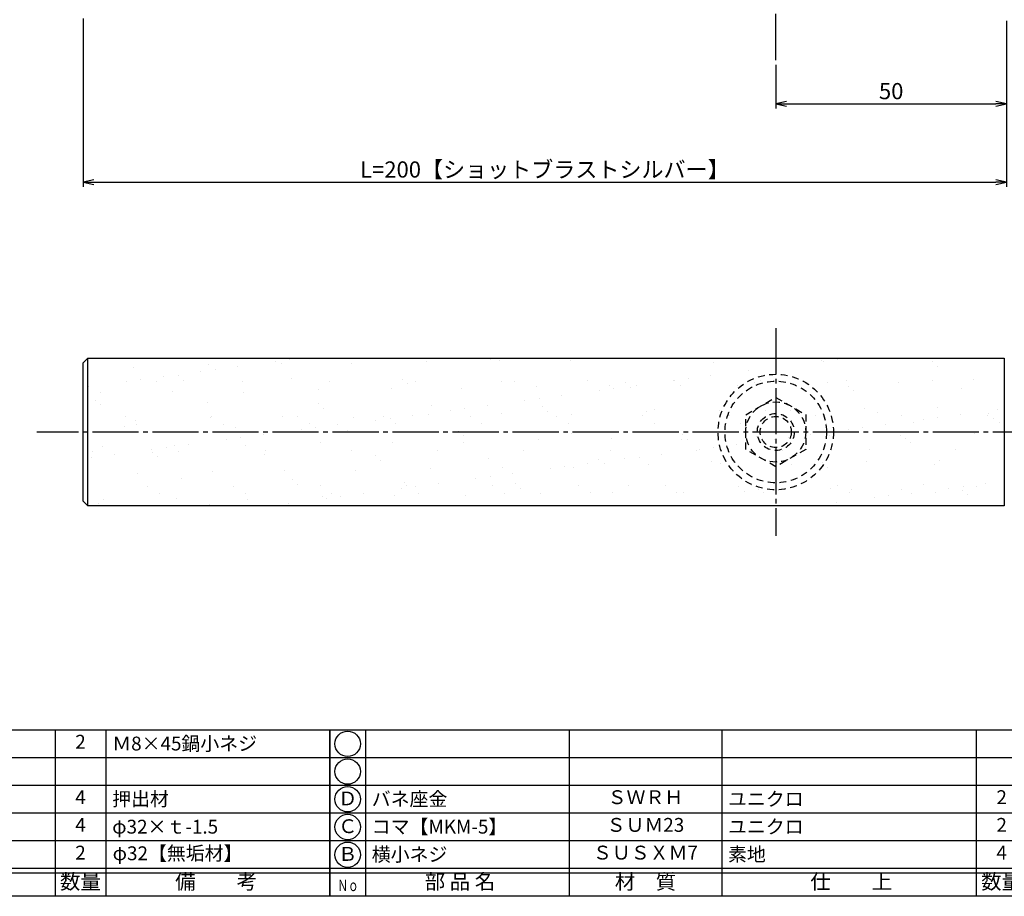
# Model space of a CAD drawing. Units: inches. Extents: x 836 to 1643, y 278 to 838.
# Drawn here: x 997 to 1210, y 278 to 467 of the extents above; entities that cross this region are included whole.
import ezdxf
from ezdxf.enums import TextEntityAlignment as Align

# ---------------------------------------------------------------- set-up
doc = ezdxf.new("R2010")
doc.units = ezdxf.units.IN
doc.header["$MEASUREMENT"] = 0
doc.linetypes.add('CENS', pattern=[13, 10, -1, 1, -1])
doc.linetypes.add('HIDS', pattern=[2.5, 1.5, -1])
for name, color, linetype in [('01-下書線', 251, 'Continuous'), ('02-実線-1', 7, 'Continuous'), ('04-破線-1', 5, 'HIDS'), ('06-中心線', 1, 'CENS'), ('11-ﾈｼﾞ関連', 7, 'Continuous'), ('図枠', 7, 'Continuous'), ('図枠-文字', 4, 'Continuous'), ('図枠-細線', 251, 'Continuous'), ('図枠-部品名称', 253, 'Continuous')]:
    doc.layers.add(name, color=color, linetype=linetype)
doc.styles.add('STD', font='TXT.shx', dxfattribs={"bigfont": 'bigfont.shx'})
doc.dimstyles.new('1：1', dxfattribs={"dimtxt": 3.5, "dimasz": 2.3, "dimexe": 1, "dimexo": 1, "dimgap": 1, "dimtad": 3, "dimdsep": 46, "dimtxsty": 'STD', "dimblk1": 'ARRI', "dimblk2": 'ARRI', "dimsah": 1, "dimcen": 0, "dimclrd": 3, "dimclre": 3, "dimclrt": 4, "dimadec": 0, "dimazin": 0, "dimtfac": 0.7, "dimtmove": 0, "dimatfit": 0, "dimldrblk": 'ARRI', "dimfxl": 1, "dimtvp": 1, "dimtolj": 1, "dimtzin": 0, "dimarcsym": 0})

# ---------------------------------------------------------------- blocks, each defined once
blk = doc.blocks.new('A$C337F4ABC')
for p, q in [((7.2, 36.81), (7.2, 0.81)), ((51.29, 36.81), (51.29, 0.81)), ((84.36, 36.81), (84.36, 0.81)), ((139.47, 36.81), (139.47, 0.81)), ((150.49, 36.81), (150.49, 0.81)), ((198.99, 6.81), (-0.51, 6.81))]:
    blk.add_line(p, q)
for centre in [(3.34, 33.81), (3.34, 27.81), (3.34, 21.81), (3.34, 15.81), (3.34, 9.81)]:
    blk.add_circle(centre, 2.75)
at = {"layer": '図枠'}
blk.add_lwpolyline([(-0.51, 36.81), (198.99, 36.81), (198.99, 0.81), (-0.51, 0.81)], close=True, dxfattribs=at)
at = {"layer": '図枠-細線'}
for p, q in [((198.99, 30.81), (-0.51, 30.81)), ((198.99, 24.81), (-0.51, 24.81)), ((198.99, 18.81), (-0.51, 18.81)), ((198.99, 12.81), (-0.51, 12.81)), ((198.99, 5.81), (-0.51, 5.81))]:
    blk.add_line(p, q, dxfattribs=at)
at = {"layer": '図枠-文字', "color": 4, "style": 'STD', "width": 0.950181}
blk.add_text('Ｎｏ', height=2.5, dxfattribs=at).set_placement((1.12, 1.93), (5.71, 1.93), align=Align.FIT)
at = {"layer": '図枠-文字', "style": 'STD'}
for s, p in [('部 品 名', (27.66, 3.56)), ('材\u3000質', (67.85, 3.56)), ('仕\u3000\u3000上', (112.41, 3.56)), ('数量', (144.96, 3.56)), ('備\u3000\u3000考', (174.35, 3.56))]:
    blk.add_text(s, height=3.25, dxfattribs=at).set_placement(p, align=Align.MIDDLE)
blk = doc.blocks.new('ARRI')
at = {"color": 0, "linetype": 'ByBlock'}
for p, q in [((0, 0), (-1, 0.213)), ((-1, -0.213), (0, 0)), ((0, 0), (-1, 0))]:
    blk.add_line(p, q, dxfattribs=at)
blk = doc.blocks.new('*D103')
at = {"layer": '01-下書線', "color": 3, "lineweight": -2, "transparency": 16777216}
for p, q in [((1010.93, 467.7), (1010.93, 431.28)), ((1210.93, 467.2), (1210.93, 431.28)), ((1013.23, 432.28), (1208.63, 432.28))]:
    blk.add_line(p, q, dxfattribs=at)
at = {"layer": 'Defpoints', "color": 0, "transparency": 16777216}
for p in [(1010.93, 468.7), (1210.93, 468.2), (1210.93, 432.28)]:
    blk.add_point(p, dxfattribs=at)
at = {"layer": '01-下書線', "color": 3, "lineweight": -2, "transparency": 16777216, "xscale": 2.3, "yscale": 2.3, "zscale": 2.3, "rotation": 180}
blk.add_blockref('ARRI', (1010.93, 432.28), dxfattribs=at)
at = {"layer": '01-下書線', "color": 3, "lineweight": -2, "transparency": 16777216, "xscale": 2.3, "yscale": 2.3, "zscale": 2.3}
blk.add_blockref('ARRI', (1210.93, 432.28), dxfattribs=at)
at = {"layer": '01-下書線', "color": 4, "transparency": 16777216, "insert": (1110.93, 435.03), "char_height": 3.5, "attachment_point": 5, "style": 'STD'}
blk.add_mtext('\\A1;L=200【ショットブラストシルバー】', dxfattribs=at)
blk = doc.blocks.new('*D105')
at = {"layer": '01-下書線', "color": 3, "lineweight": -2, "transparency": 16777216}
for p, q in [((1210.93, 466.2), (1210.93, 448.24)), ((1160.93, 457.7), (1160.93, 448.24)), ((1163.23, 449.24), (1208.63, 449.24))]:
    blk.add_line(p, q, dxfattribs=at)
at = {"layer": 'Defpoints', "color": 0, "transparency": 16777216}
for p in [(1210.93, 467.2), (1160.93, 458.7), (1210.93, 449.24)]:
    blk.add_point(p, dxfattribs=at)
at = {"layer": '01-下書線', "color": 3, "lineweight": -2, "transparency": 16777216, "xscale": 2.3, "yscale": 2.3, "zscale": 2.3, "rotation": 180}
blk.add_blockref('ARRI', (1160.93, 449.24), dxfattribs=at)
at = {"layer": '01-下書線', "color": 3, "lineweight": -2, "transparency": 16777216, "xscale": 2.3, "yscale": 2.3, "zscale": 2.3}
blk.add_blockref('ARRI', (1210.93, 449.24), dxfattribs=at)
at = {"layer": '01-下書線', "color": 4, "transparency": 16777216, "insert": (1185.93, 451.99), "char_height": 3.5, "attachment_point": 5, "style": 'STD'}
blk.add_mtext('\\A1;50', dxfattribs=at)

msp = doc.modelspace()

# ---------------------------------------------------------------- hatches: boundary and pattern name
at = {"layer": '01-下書線'}
h = msp.add_hatch(dxfattribs=at)
h.set_pattern_fill('AR-SAND', color=2, scale=6)
h.set_pattern_definition([(37.5, (15, -131.5), (-0.37796, 11.56094), [0, -9.12, 0, -10.2, 0, -9.75]), (7.5, (15, -131.5), (10.61866, 16.93288), [0, -4.92, 0, -8.22, 0, -3.15]), (327.5, (7.62, -131.5), (18.68485, 0.033954), [0, -3, 0, -10.8, 0, -14.1]), (317.5, (7.62, -131.5), (18.03676, 5.26605), [0, -1.5, 0, -7.08, 0, -8.1])])
edge = h.paths.add_edge_path()
edge.add_arc((1160.931, 404.805), 13.587, 231.27517, 270, ccw=False)
edge.add_line((1152.431, 394.205), (1011.931, 394.205))
edge.add_line((1011.931, 394.205), (1011.931, 378.205))
edge.add_line((1011.931, 378.205), (1160.931, 378.205))
edge.add_line((1160.931, 378.205), (1160.931, 391.218))
h.paths.add_polyline_path([(1160.931, 378.205), (1011.931, 378.205), (1011.931, 367.205), (1011.931, 362.205), (1160.931, 362.205)])
edge = h.paths.add_edge_path()
edge.add_line((1210.431, 394.205), (1169.431, 394.205))
edge.add_arc((1160.931, 404.805), 13.587, 270, 308.72483, ccw=False)
edge.add_line((1160.931, 391.218), (1160.931, 378.205))
edge.add_line((1160.931, 378.205), (1210.431, 378.205))
edge.add_line((1210.431, 378.205), (1210.431, 394.205))
h.paths.add_polyline_path([(1210.431, 378.205), (1160.931, 378.205), (1160.931, 362.205), (1210.431, 362.205)])

# ---------------------------------------------------------------- linework, layer by layer
at = {"layer": '02-実線-1', "color": 7, "linetype": 'Continuous'}
for p, q in [((1011.931, 362.205), (1011.931, 394.205)), ((1210.431, 394.205), (1210.431, 362.205))]:
    msp.add_line(p, q, dxfattribs=at)
msp.add_lwpolyline([(1210.431, 362.205), (1011.931, 362.205), (1010.931, 363.205), (1010.931, 393.205), (1011.931, 394.205), (1210.431, 394.205)], dxfattribs=at)
at = {"layer": '04-破線-1', "color": 5, "linetype": 'HIDS'}
for radius in [12.5, 11]:
    msp.add_circle((1160.931, 378.205), radius, dxfattribs=at)
at = {"layer": '06-中心線', "color": 1, "linetype": 'CENS'}
for p, q in [((1160.931, 458.705), (1160.931, 668.705)), ((1160.931, 400.705), (1160.931, 355.705)), ((1620.931, 378.205), (1000.931, 378.205))]:
    msp.add_line(p, q, dxfattribs=at)
at = {"layer": '11-ﾈｼﾞ関連', "color": 5, "linetype": 'HIDS'}
for p, q in [((1154.431, 381.958), (1160.931, 385.71)), ((1160.931, 385.71), (1167.431, 381.958)), ((1154.431, 374.452), (1154.431, 381.958)), ((1167.431, 381.958), (1167.431, 374.452)), ((1160.931, 370.699), (1154.431, 374.452)), ((1167.431, 374.452), (1160.931, 370.699))]:
    msp.add_line(p, q, dxfattribs=at)
for radius in [6.5, 4, 3.375]:
    msp.add_circle((1160.931, 378.205), radius, dxfattribs=at)
at = {"layer": '図枠'}
msp.add_lwpolyline([(835.862, 837.705), (1642.862, 837.705), (1642.862, 277.705), (835.862, 277.705)], close=True, dxfattribs=at)

# ---------------------------------------------------------------- block references
for p in [(865.376, 276.897), (1064.876, 276.897)]:
    msp.add_blockref('A$C337F4ABC', p, dxfattribs=at)

# ---------------------------------------------------------------- texts
at = {"layer": '図枠-部品名称', "style": 'STD'}
for s, p in [('2', (1010.36, 310.772)), ('ＳＷＲＨ', (1132.706, 298.772)), ('2', (1209.86, 298.772)), ('4', (1010.36, 298.772)), ('Ｄ', (1068.227, 298.488)), ('4', (1010.36, 292.772)), ('Ｃ', (1068.227, 292.488)), ('ＳＵＭ23', (1132.706, 292.772)), ('2', (1209.86, 292.772)), ('2', (1010.36, 286.772)), ('2', (1010.36, 286.772)), ('Ｂ', (1068.227, 286.488)), ('ＳＵＳＸＭ7', (1132.706, 286.772)), ('4', (1209.86, 286.772))]:
    msp.add_text(s, height=3, dxfattribs=at).set_placement(p, align=Align.MIDDLE)
for s, p in [('Ｍ8×45鍋小ネジ', (1017.225, 310.772)), ('押出材', (1017.225, 298.772)), ('バネ座金', (1073.437, 298.772)), ('ユニクロ', (1150.592, 298.772)), ('φ32×ｔ-1.5', (1017.225, 292.772)), ('コマ【MKM-5】', (1073.437, 292.772)), ('ユニクロ', (1150.592, 292.772)), ('φ32【無垢材】', (1017.317, 287.016)), ('横小ネジ', (1073.437, 286.772)), ('素地', (1150.592, 286.772))]:
    msp.add_text(s, height=3, dxfattribs=at).set_placement(p, align=Align.MIDDLE_LEFT)

# ---------------------------------------------------------------- dimensions: what is measured, and where the dimension line sits
at = {"layer": '01-下書線'}
dim = msp.add_linear_dim(base=(1210.931, 432.277), p1=(1010.931, 468.705), p2=(1210.931, 468.205), text='L=<>【ショットブラストシルバー】', dimstyle='1：1', override={"dimscale": 0, "dimtix": 0, "dimtofl": 1, "dimtmove": 0, "dimatfit": 0}, dxfattribs=at)
dim.commit()
dim.dimension.update_dxf_attribs({"geometry": '*D103', "text_midpoint": (1110.931, 435.027)})
dim = msp.add_linear_dim(base=(1210.931, 449.241), p1=(1160.931, 458.705), p2=(1210.931, 467.205), dimstyle='1：1', override={"dimscale": 0, "dimtix": 0, "dimtofl": 1, "dimtmove": 0, "dimatfit": 0}, dxfattribs=at)
dim.commit()
dim.dimension.update_dxf_attribs({"geometry": '*D105', "text_midpoint": (1185.931, 451.991)})

doc.saveas('drawing.dxf')
